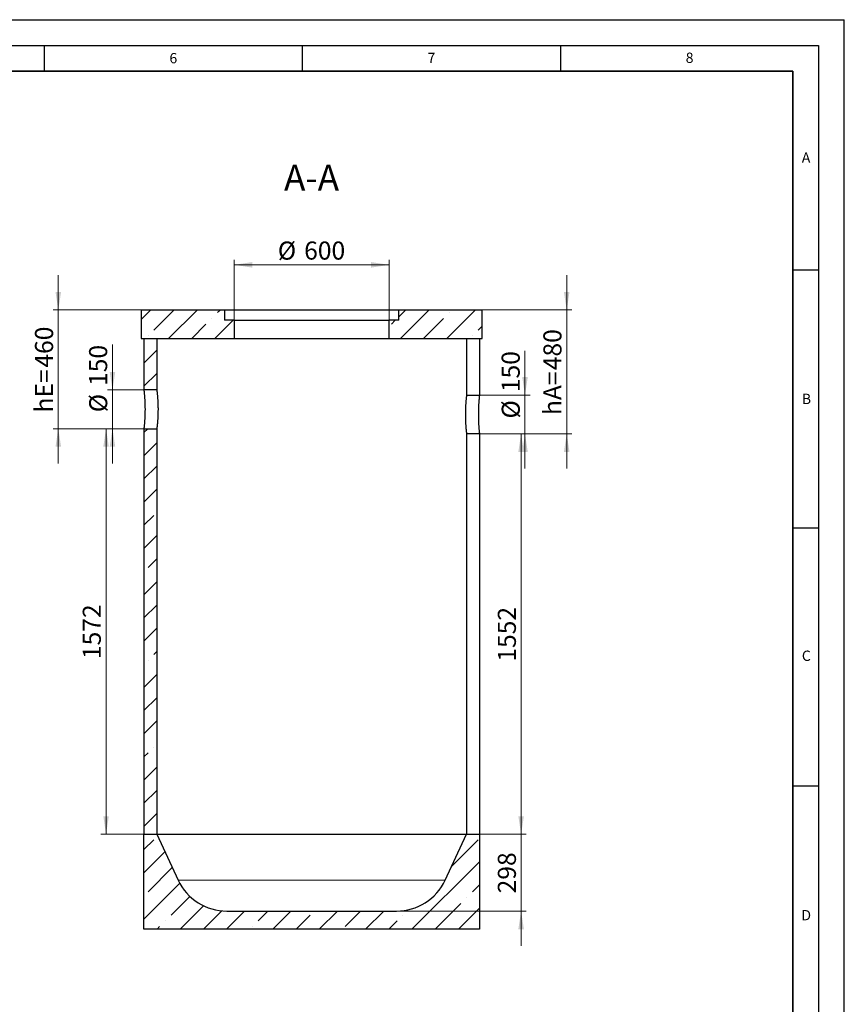
# Model space of a CAD drawing. Units: millimetres. Extents: x 0 to 420, y 0 to 297.
# Drawn here: x 260 to 420, y 106 to 297 of the extents above; entities that cross this region are included whole.
import ezdxf

# ---------------------------------------------------------------- set-up
doc = ezdxf.new("R2010")
doc.units = ezdxf.units.MM
doc.layers.add('LINIEN-DICK', color=7, linetype='Continuous', lineweight=35)
doc.layers.add('LINIEN-DÜNN', color=7, linetype='Continuous')
doc.layers.add('VORLAGE_TEXT', color=7, linetype='Continuous')
doc.styles.add('SLDTEXTSTYLE0', font='TXT', dxfattribs={"width": 0.605})
doc.dimstyles.new('SLDDIMSTYLE0', dxfattribs={"dimtxt": 3.5, "dimasz": 3.5, "dimexe": 0, "dimexo": 0.0625, "dimgap": 0.875, "dimtad": 1, "dimlfac": 20, "dimrnd": 1e-09, "dimzin": 12, "dimdsep": 46, "dimtxsty": 'SLDTEXTSTYLE0', "dimsah": 1, "dimcen": 0.09, "dimadec": 0, "dimazin": 3, "dimtfac": 1, "dimtdec": 3, "dimtofl": 0, "dimtmove": 0, "dimatfit": 3, "dimfxl": 0, "dimfrac": 2, "dimtolj": 1, "dimtzin": 12, "dimarcsym": 0})
doc.dimstyles.new('SLDDIMSTYLE1', dxfattribs={"dimtxt": 3.5, "dimasz": 3.5, "dimexe": 0, "dimexo": 0.0625, "dimgap": 0.875, "dimtad": 1, "dimlfac": 20, "dimrnd": 1e-09, "dimzin": 12, "dimdsep": 46, "dimtxsty": 'SLDTEXTSTYLE0', "dimsah": 1, "dimcen": 0.09, "dimadec": 0, "dimazin": 3, "dimtfac": 1, "dimtdec": 3, "dimtmove": 0, "dimatfit": 0, "dimfxl": 0, "dimfrac": 2, "dimtolj": 1, "dimtzin": 12, "dimarcsym": 0})

# ---------------------------------------------------------------- blocks, each defined once
blk = doc.blocks.new('_D_5')
at = {"color": 7, "linetype": 'Continuous', "lineweight": 0}
for p, q in [((301.83, 238.84), (301.83, 250.49)), ((331.83, 238.84), (331.83, 250.49)), ((301.83, 249.49), (331.83, 249.49))]:
    blk.add_line(p, q, dxfattribs=at)
at = {"color": 7, "linetype": 'Continuous', "lineweight": 18}
for points in [[(301.83, 249.49), (305.33, 248.95), (305.33, 250.03)], [(331.83, 249.49), (328.33, 250.03), (328.33, 248.95)]]:
    blk.add_solid(points, dxfattribs=at)
at = {"color": 7, "linetype": 'Continuous', "lineweight": 18, "char_height": 3.5, "attachment_point": 1, "style": 'SLDTEXTSTYLE0'}
for s, insert in [('%%c', (310.27, 254)), ('600', (315.37, 254.01))]:
    blk.add_mtext(s, dxfattribs=dict(at, insert=insert))
blk = doc.blocks.new('_D_6')
at = {"color": 7, "linetype": 'Continuous', "lineweight": 0}
for p, q in [((278.25, 225.24), (278.25, 234.04)), ((284.23, 225.24), (277.25, 225.24)), ((278.25, 217.74), (278.25, 225.24)), ((284.23, 217.74), (277.25, 217.74)), ((278.25, 217.74), (278.25, 211.01))]:
    blk.add_line(p, q, dxfattribs=at)
at = {"color": 7, "linetype": 'Continuous', "lineweight": 18}
for points in [[(278.25, 225.24), (278.78, 228.74), (277.71, 228.74)], [(278.25, 217.74), (277.71, 214.24), (278.78, 214.24)]]:
    blk.add_solid(points, dxfattribs=at)
at = {"color": 7, "linetype": 'Continuous', "lineweight": 18, "char_height": 3.5, "attachment_point": 1, "rotation": 90, "style": 'SLDTEXTSTYLE0'}
for s, insert in [('150', (273.72, 226.02)), ('%%c', (273.73, 220.92))]:
    blk.add_mtext(s, dxfattribs=dict(at, insert=insert))
blk = doc.blocks.new('_D_7')
at = {"color": 7, "linetype": 'Continuous', "lineweight": 0}
for p, q in [((267.75, 240.74), (267.75, 247.47)), ((283.73, 240.74), (266.75, 240.74)), ((267.75, 217.74), (267.75, 240.74)), ((284.23, 217.74), (266.75, 217.74)), ((267.75, 217.74), (267.75, 211.01))]:
    blk.add_line(p, q, dxfattribs=at)
at = {"color": 7, "linetype": 'Continuous', "lineweight": 18}
for points in [[(267.75, 240.74), (268.29, 244.24), (267.21, 244.24)], [(267.75, 217.74), (267.21, 214.24), (268.29, 214.24)]]:
    blk.add_solid(points, dxfattribs=at)
at = {"color": 7, "linetype": 'Continuous', "lineweight": 18, "char_height": 3.5, "attachment_point": 1, "rotation": 90, "style": 'SLDTEXTSTYLE0'}
for s, insert in [('460', (263.24, 229.57)), ('hE=', (263.24, 220.88))]:
    blk.add_mtext(s, dxfattribs=dict(at, insert=insert))
blk = doc.blocks.new('_D_8')
at = {"color": 7, "linetype": 'Continuous', "lineweight": 0}
for p, q in [((358.15, 224.24), (358.15, 232.84)), ((349.43, 224.24), (359.15, 224.24)), ((358.15, 216.74), (358.15, 224.24)), ((349.43, 216.74), (359.15, 216.74)), ((358.15, 216.74), (358.15, 210.01))]:
    blk.add_line(p, q, dxfattribs=at)
at = {"color": 7, "linetype": 'Continuous', "lineweight": 18}
for points in [[(358.15, 224.24), (358.69, 227.74), (357.61, 227.74)], [(358.15, 216.74), (357.61, 213.24), (358.69, 213.24)]]:
    blk.add_solid(points, dxfattribs=at)
at = {"color": 7, "linetype": 'Continuous', "lineweight": 18, "char_height": 3.5, "attachment_point": 1, "rotation": 90, "style": 'SLDTEXTSTYLE0'}
for s, insert in [('150', (353.63, 224.82)), ('%%c', (353.64, 219.71))]:
    blk.add_mtext(s, dxfattribs=dict(at, insert=insert))
blk = doc.blocks.new('_D_9')
at = {"color": 7, "linetype": 'Continuous', "lineweight": 0}
for p, q in [((366.23, 240.74), (366.23, 247.47)), ((349.93, 240.74), (367.23, 240.74)), ((366.23, 240.74), (366.23, 216.74)), ((349.43, 216.74), (367.23, 216.74)), ((366.23, 216.74), (366.23, 210.01))]:
    blk.add_line(p, q, dxfattribs=at)
at = {"color": 7, "linetype": 'Continuous', "lineweight": 18}
for points in [[(366.23, 240.74), (366.77, 244.24), (365.69, 244.24)], [(366.23, 216.74), (365.69, 213.24), (366.77, 213.24)]]:
    blk.add_solid(points, dxfattribs=at)
at = {"color": 7, "linetype": 'Continuous', "lineweight": 18, "char_height": 3.5, "attachment_point": 1, "rotation": 90, "style": 'SLDTEXTSTYLE0'}
for s, insert in [('480', (361.72, 229.07)), ('hA=', (361.72, 220.38))]:
    blk.add_mtext(s, dxfattribs=dict(at, insert=insert))
blk = doc.blocks.new('_D_10')
at = {"color": 7, "linetype": 'Continuous', "lineweight": 0}
for p, q in [((284.23, 217.74), (276, 217.74)), ((277, 217.74), (277, 139.14)), ((284.23, 139.14), (276, 139.14))]:
    blk.add_line(p, q, dxfattribs=at)
at = {"color": 7, "linetype": 'Continuous', "lineweight": 18}
for points in [[(277, 217.74), (276.47, 214.24), (277.54, 214.24)], [(277, 139.14), (277.54, 142.64), (276.47, 142.64)]]:
    blk.add_solid(points, dxfattribs=at)
at = {"color": 7, "linetype": 'Continuous', "lineweight": 18, "insert": (272.49, 173.09), "char_height": 3.5, "attachment_point": 1, "rotation": 90, "style": 'SLDTEXTSTYLE0'}
blk.add_mtext('1572', dxfattribs=at)
blk = doc.blocks.new('_D_11')
at = {"color": 7, "linetype": 'Continuous', "lineweight": 0}
for p, q in [((349.43, 216.74), (358.4, 216.74)), ((357.4, 216.74), (357.4, 139.14)), ((349.43, 139.14), (358.4, 139.14))]:
    blk.add_line(p, q, dxfattribs=at)
at = {"color": 7, "linetype": 'Continuous', "lineweight": 18}
for points in [[(357.4, 216.74), (356.86, 213.24), (357.94, 213.24)], [(357.4, 139.14), (357.94, 142.64), (356.86, 142.64)]]:
    blk.add_solid(points, dxfattribs=at)
at = {"color": 7, "linetype": 'Continuous', "lineweight": 18, "insert": (352.89, 172.59), "char_height": 3.5, "attachment_point": 1, "rotation": 90, "style": 'SLDTEXTSTYLE0'}
blk.add_mtext('1552', dxfattribs=at)
blk = doc.blocks.new('_D_12')
at = {"color": 7, "linetype": 'Continuous', "lineweight": 0}
for p, q in [((357.4, 139.14), (357.4, 145.87)), ((346.93, 139.14), (358.4, 139.14)), ((357.4, 139.14), (357.4, 124.24)), ((333.35, 124.24), (358.4, 124.24)), ((357.4, 124.24), (357.4, 117.51))]:
    blk.add_line(p, q, dxfattribs=at)
at = {"color": 7, "linetype": 'Continuous', "lineweight": 18}
for points in [[(357.4, 139.14), (357.94, 142.64), (356.86, 142.64)], [(357.4, 124.24), (356.86, 120.74), (357.94, 120.74)]]:
    blk.add_solid(points, dxfattribs=at)
at = {"color": 7, "linetype": 'Continuous', "lineweight": 18, "insert": (352.89, 127.68), "char_height": 3.5, "attachment_point": 1, "rotation": 90, "style": 'SLDTEXTSTYLE0'}
blk.add_mtext('298', dxfattribs=at)

msp = doc.modelspace()

# ---------------------------------------------------------------- hatches: boundary and pattern name
at = {"linetype": 'Continuous', "lineweight": 18}
h = msp.add_hatch(dxfattribs=at)
h.set_pattern_fill('ANSI35', angle=3e-322, style=0)
h.paths.add_polyline_path([(299.92955, 240.73705), (283.82955, 240.73705), (283.82955, 235.23705), (301.82955, 235.23705), (301.82955, 238.73705), (299.92955, 238.73705)], flags=0)
h = msp.add_hatch(dxfattribs=at)
h.set_pattern_fill('ANSI35', angle=3e-322, style=0)
h.paths.add_polyline_path([(331.82955, 235.23705), (349.82955, 235.23705), (349.82955, 240.73705), (333.72955, 240.73705), (333.72955, 238.73705), (331.82955, 238.73705)], flags=0)
h = msp.add_hatch(dxfattribs=at)
h.set_pattern_fill('ANSI35', style=0)
h.paths.add_polyline_path([(286.82955, 235.23705), (284.32955, 235.23705), (284.32955, 225.23705), (286.82955, 225.23705)], flags=0)
h = msp.add_hatch(dxfattribs=at)
h.set_pattern_fill('ANSI35', style=0)
h.paths.add_polyline_path([(284.32955, 217.73705), (284.32955, 139.13705), (286.82955, 139.13705), (286.82955, 217.73705)], flags=0)
h = msp.add_hatch(dxfattribs=at)
h.set_pattern_fill('ANSI35', angle=3e-322, style=0)
edge = h.paths.add_edge_path(flags=0)
edge.add_line((333.25455, 124.23705), (300.40455, 124.23705))
edge.add_arc((300.40455, 134.63938), 10.40233, 205, 270, ccw=False)
edge.add_line((290.97684, 130.24316), (286.82955, 139.13705))
edge.add_line((286.82955, 139.13705), (284.32955, 139.13705))
edge.add_line((284.32955, 139.13705), (284.32955, 120.73705))
edge.add_line((284.32955, 120.73705), (349.32955, 120.73705))
edge.add_line((349.32955, 120.73705), (349.32955, 139.13705))
edge.add_line((349.32955, 139.13705), (346.82955, 139.13705))
edge.add_line((346.82955, 139.13705), (342.68227, 130.24316))
edge.add_arc((333.25455, 134.63938), 10.40233, 270, 335, ccw=False)

# ---------------------------------------------------------------- linework, layer by layer
at = {"color": 7, "linetype": 'Continuous', "lineweight": 25}
for p, q in [((283.82955, 240.73705), (283.82955, 235.23705)), ((299.92955, 240.73705), (283.82955, 240.73705)), ((299.92955, 240.73705), (299.92955, 238.73705)), ((333.72955, 240.73705), (299.92955, 240.73705)), ((333.72955, 238.73705), (333.72955, 240.73705)), ((349.82955, 240.73705), (333.72955, 240.73705)), ((349.82955, 235.23705), (349.82955, 240.73705)), ((301.82955, 238.73705), (299.92955, 238.73705)), ((301.82955, 238.73705), (301.82955, 235.23705)), ((301.82955, 238.73705), (331.82955, 238.73705)), ((331.82955, 235.23705), (331.82955, 238.73705)), ((333.72955, 238.73705), (331.82955, 238.73705)), ((283.82955, 235.23705), (301.82955, 235.23705)), ((284.32955, 235.23705), (284.32955, 225.23705)), ((284.32955, 235.23705), (286.82955, 235.23705)), ((286.82955, 235.23705), (286.82955, 225.23705)), ((301.82955, 235.23705), (331.82955, 235.23705)), ((331.82955, 235.23705), (349.82955, 235.23705)), ((346.82955, 235.23705), (346.82955, 224.23704)), ((349.32955, 235.23705), (349.32955, 224.23704)), ((286.82955, 225.23705), (284.32955, 225.23705)), ((346.82955, 224.23704), (349.32955, 224.23704)), ((284.32955, 217.73705), (286.82955, 217.73705)), ((284.32955, 217.73705), (284.32955, 139.13705)), ((286.82955, 217.73705), (286.82955, 139.13705)), ((346.82955, 216.73705), (346.82955, 139.13705)), ((349.32955, 216.73705), (346.82955, 216.73705)), ((349.32955, 216.73705), (349.32955, 139.13705)), ((284.32955, 139.13705), (286.82955, 139.13705)), ((284.32955, 120.73705), (284.32955, 139.13705)), ((286.82955, 139.13705), (346.82955, 139.13705)), ((286.82955, 139.13705), (290.97684, 130.24316)), ((286.82955, 139.13705), (346.82955, 139.13705)), ((342.68227, 130.24316), (346.82955, 139.13705)), ((346.82955, 139.13705), (349.32955, 139.13705)), ((349.32955, 139.13705), (349.32955, 120.73705)), ((300.40455, 124.23705), (333.25455, 124.23705)), ((349.32955, 120.73705), (284.32955, 120.73705))]:
    msp.add_line(p, q, dxfattribs=at)
at = {"color": 8, "linetype": 'Continuous', "lineweight": 18}
msp.add_line((290.97684, 130.24316), (342.68227, 130.24316), dxfattribs=at)
at = {"color": 7, "linetype": 'Continuous', "lineweight": 25}
for centre, start, end in [((300.40455, 134.63938), 205, 270), ((333.25455, 134.63938), 270, 335)]:
    msp.add_arc(centre, 10.40233, start, end, dxfattribs=at)
for points, knots in [([(284.32955, 225.23705), (284.33007, 225.23256), (284.33112, 225.22353), (284.33875, 225.15677), (284.34889, 225.06598), (284.36051, 224.95926), (284.37442, 224.82697), (284.39014, 224.67092), (284.40711, 224.49349), (284.42492, 224.29545), (284.44333, 224.07511), (284.46157, 223.8363), (284.47905, 223.58219), (284.49539, 223.31358), (284.51029, 223.02854), (284.52305, 222.73308), (284.5333, 222.43108), (284.54086, 222.12341), (284.54557, 221.80738), (284.54714, 221.49029), (284.54562, 221.17613), (284.54114, 220.86557), (284.53369, 220.55571), (284.52351, 220.25329), (284.51103, 219.9618), (284.49657, 219.68164), (284.4803, 219.41094), (284.46283, 219.15524), (284.44477, 218.91731), (284.42654, 218.69734), (284.40842, 218.49462), (284.39118, 218.31377), (284.37538, 218.15651), (284.36136, 218.02277), (284.34933, 217.9121), (284.33893, 217.81885), (284.33115, 217.75082), (284.33009, 217.74166), (284.32955, 217.73705)], [0, 0, 0, 0, 0.03545455, 0.071364965, 0.097553421, 0.123922759, 0.150860736, 0.177994435, 0.204300258, 0.230787248, 0.257844656, 0.285098962, 0.311526164, 0.338137161, 0.365329229, 0.392722826, 0.419085546, 0.445632988, 0.472764557, 0.500098539, 0.526309845, 0.552703576, 0.579671845, 0.606838187, 0.633048053, 0.659438458, 0.68639636, 0.713549642, 0.739909382, 0.766451087, 0.79356655, 0.820880433, 0.84730849, 0.87392104, 0.901117275, 0.928516038, 0.964029089, 1, 1, 1, 1]), ([(286.82955, 225.23705), (286.82986, 225.23462), (286.83047, 225.22975), (286.83541, 225.19003), (286.84329, 225.12579), (286.85416, 225.03533), (286.86752, 224.92086), (286.88305, 224.78295), (286.90057, 224.62026), (286.91941, 224.43526), (286.93893, 224.2305), (286.95869, 224.00675), (286.97837, 223.76234), (286.99714, 223.50175), (287.01438, 223.22841), (287.02974, 222.94313), (287.04291, 222.64379), (287.05447, 222.30082), (287.0628, 221.91411), (287.0656, 221.52686), (287.06377, 221.17703), (287.05892, 220.86619), (287.05083, 220.55605), (287.03979, 220.25337), (287.02624, 219.96166), (287.01055, 219.6813), (286.99289, 219.41044), (286.97395, 219.15467), (286.95437, 218.91677), (286.93461, 218.6969), (286.91498, 218.49426), (286.8963, 218.31346), (286.87918, 218.15622), (286.86398, 218.02249), (286.85095, 217.91183), (286.83969, 217.81869), (286.83128, 217.75079), (286.83013, 217.74165), (286.82955, 217.73705)], [0, 0, 0, 0, 0.026071517, 0.052322955, 0.07914069, 0.106153534, 0.132336518, 0.158699652, 0.185628746, 0.21275257, 0.239107989, 0.265645137, 0.292755226, 0.320063457, 0.346502042, 0.37312534, 0.400333347, 0.427744399, 0.46363502, 0.499999681, 0.526229007, 0.552641609, 0.579631394, 0.60682011, 0.633049201, 0.659459374, 0.686438516, 0.713613446, 0.739971245, 0.766510813, 0.793623502, 0.820934418, 0.847372267, 0.873994854, 0.901202215, 0.928612628, 0.964077784, 1, 1, 1, 1]), ([(346.82955, 224.23704), (346.82923, 224.23445), (346.82858, 224.22924), (346.82352, 224.18861), (346.8155, 224.12315), (346.80446, 224.03117), (346.79091, 223.91497), (346.77525, 223.77565), (346.75765, 223.61172), (346.73875, 223.42567), (346.71914, 223.21927), (346.69938, 222.9945), (346.67976, 222.74948), (346.66109, 222.48875), (346.64393, 222.21475), (346.62868, 221.92892), (346.61563, 221.62914), (346.60542, 221.32178), (346.59833, 221.01082), (346.59445, 220.69824), (346.59387, 220.38072), (346.59669, 220.06525), (346.60275, 219.75456), (346.61177, 219.45112), (346.6237, 219.15177), (346.63812, 218.86237), (346.65455, 218.58523), (346.6725, 218.32239), (346.69174, 218.07202), (346.71153, 217.83917), (346.73126, 217.62558), (346.75045, 217.43192), (346.76878, 217.25776), (346.78542, 217.10734), (346.79985, 216.982), (346.81183, 216.88126), (346.82102, 216.80574), (346.82799, 216.74955), (346.82899, 216.74155), (346.82955, 216.73705)], [0, 0, 0, 0, 0.026252427, 0.0526882685, 0.0797017449, 0.1069143187, 0.1332608146, 0.1597905457, 0.1866029968, 0.2138020126, 0.2402760058, 0.2669338991, 0.2938765464, 0.3212094346, 0.3476692821, 0.3743140186, 0.4015440275, 0.4289772784, 0.455392705, 0.4819947334, 0.508886284, 0.5361745887, 0.5624450324, 0.5888988413, 0.6156357675, 0.642759743, 0.6691075597, 0.6956377114, 0.7224493501, 0.7496460594, 0.7760767518, 0.8026904829, 0.8298823289, 0.8572745237, 0.8837063245, 0.9103233845, 0.9375269005, 0.9649339745, 1, 1, 1, 1]), ([(349.32955, 224.23704), (349.32925, 224.23443), (349.32865, 224.22919), (349.32397, 224.18848), (349.31655, 224.1229), (349.30634, 224.03076), (349.29382, 223.91436), (349.27935, 223.77479), (349.26308, 223.61058), (349.24563, 223.42425), (349.22752, 223.2176), (349.20929, 222.99262), (349.19118, 222.7474), (349.17397, 222.48653), (349.15816, 222.21245), (349.14412, 221.92664), (349.13212, 221.62691), (349.12272, 221.31958), (349.1162, 221.00858), (349.11265, 220.69591), (349.11214, 220.37831), (349.11476, 220.0627), (349.12037, 219.75179), (349.12873, 219.44806), (349.13977, 219.14844), (349.1531, 218.85884), (349.1683, 218.58158), (349.18488, 218.31869), (349.20266, 218.06832), (349.22093, 217.8356), (349.23914, 217.62226), (349.25683, 217.42895), (349.27372, 217.25517), (349.28905, 217.10515), (349.30233, 216.98023), (349.31334, 216.87991), (349.32178, 216.80481), (349.32813, 216.74935), (349.32904, 216.74146), (349.32955, 216.73705)], [0, 0, 0, 0, 0.026275122, 0.052733649, 0.079769907, 0.107005366, 0.133374796, 0.15992777, 0.1867641, 0.213987967, 0.240466354, 0.267128862, 0.294076478, 0.321414798, 0.347866546, 0.374502957, 0.401723604, 0.429146983, 0.455574827, 0.482189082, 0.509092481, 0.536392093, 0.562696774, 0.589185112, 0.615957144, 0.643117127, 0.669488137, 0.69604193, 0.72287804, 0.750100433, 0.776527754, 0.803138167, 0.830326749, 0.857715615, 0.88414324, 0.910755841, 0.93795368, 0.965354519, 1, 1, 1, 1])]:
    msp.add_open_spline(points, degree=3, knots=knots, dxfattribs=at)
at = {"layer": 'LINIEN-DICK'}
for p, q in [((410, 287), (20, 287)), ((410, 5), (410, 287))]:
    msp.add_line(p, q, dxfattribs=at)
at = {"layer": 'LINIEN-DÜNN'}
for p, q in [((0, 297), (420, 297)), ((420, 0), (420, 297)), ((15, 292), (415, 292)), ((265, 292), (265, 287)), ((315, 292), (315, 287)), ((365, 292), (365, 287)), ((415, 292), (415, 5)), ((410, 248.5), (415, 248.5)), ((410, 198.5), (415, 198.5)), ((410, 148.5), (415, 148.5))]:
    msp.add_line(p, q, dxfattribs=at)

# ---------------------------------------------------------------- texts
at = {"color": 7, "linetype": 'Continuous', "lineweight": 0, "insert": (316.80699, 268.87405), "char_height": 5, "attachment_point": 2, "style": 'SLDTEXTSTYLE0'}
msp.add_mtext('A-A', dxfattribs=at)
at = {"layer": 'VORLAGE_TEXT', "char_height": 2, "attachment_point": 2, "style": 'SLDTEXTSTYLE0'}
for s, insert in [('6', (290.03443, 290.54288)), ('7', (340.02165, 290.59543)), ('8', (390.03766, 290.62155)), ('A', (412.59512, 271.27982)), ('B', (412.67173, 224.51208)), ('C', (412.64914, 174.72798)), ('D', (412.6234, 124.45177))]:
    msp.add_mtext(s, dxfattribs=dict(at, insert=insert))

# ---------------------------------------------------------------- dimensions: what is measured, and where the dimension line sits
at = {"color": 7, "linetype": 'Continuous', "lineweight": 18}
dim = msp.add_linear_dim(base=(331.82955, 249.48834), p1=(301.82955, 238.73705), p2=(331.82955, 238.73705), text='%%c<>', dimstyle='SLDDIMSTYLE0', dxfattribs=at)
dim.commit()
dim.dimension.update_dxf_attribs({"geometry": '_D_5', "text_midpoint": (316.82955, 249.48834), "dimtype": 160})
for base, p1, p2, angle, text, picture, middle in [((267.75248, 240.73705), (284.32955, 217.73705), (283.82955, 240.73705), 90, 'hE=<>', '_D_7', (267.75248, 229.23705)), ((366.22723, 216.73705), (349.82955, 240.73705), (349.32955, 216.73705), 90, 'hA=<>', '_D_9', (366.22723, 228.73705)), ((278.24572, 225.23705), (284.32955, 217.73705), (284.32955, 225.23705), 90, '%%c<>', '_D_6', (278.24572, 227.4769)), ((358.14965, 224.23704), (349.32955, 216.73705), (349.32955, 224.23704), 89.9999867, '%%c<>', '_D_8', (358.14965, 226.27669))]:
    dim = msp.add_linear_dim(base=base, p1=p1, p2=p2, angle=angle, text=text, dimstyle='SLDDIMSTYLE1', dxfattribs=at)
    dim.commit()
    dim.dimension.update_dxf_attribs({"geometry": picture, "text_midpoint": middle, "dimtype": 160})
for base, p1, p2, dimstyle, picture, middle in [((277.00391, 139.13705), (284.32955, 217.73705), (284.32955, 139.13705), 'SLDDIMSTYLE0', '_D_10', (277.00391, 178.43705)), ((357.39952, 139.13705), (349.32955, 216.73705), (349.32955, 139.13705), 'SLDDIMSTYLE0', '_D_11', (357.39952, 177.93705)), ((357.39952, 124.23705), (346.82955, 139.13705), (333.25455, 124.23705), 'SLDDIMSTYLE1', '_D_12', (357.39952, 131.68705))]:
    dim = msp.add_linear_dim(base=base, p1=p1, p2=p2, angle=90, dimstyle=dimstyle, dxfattribs=at)
    dim.commit()
    dim.dimension.update_dxf_attribs({"geometry": picture, "text_midpoint": middle, "dimtype": 160})

doc.saveas('drawing.dxf')
